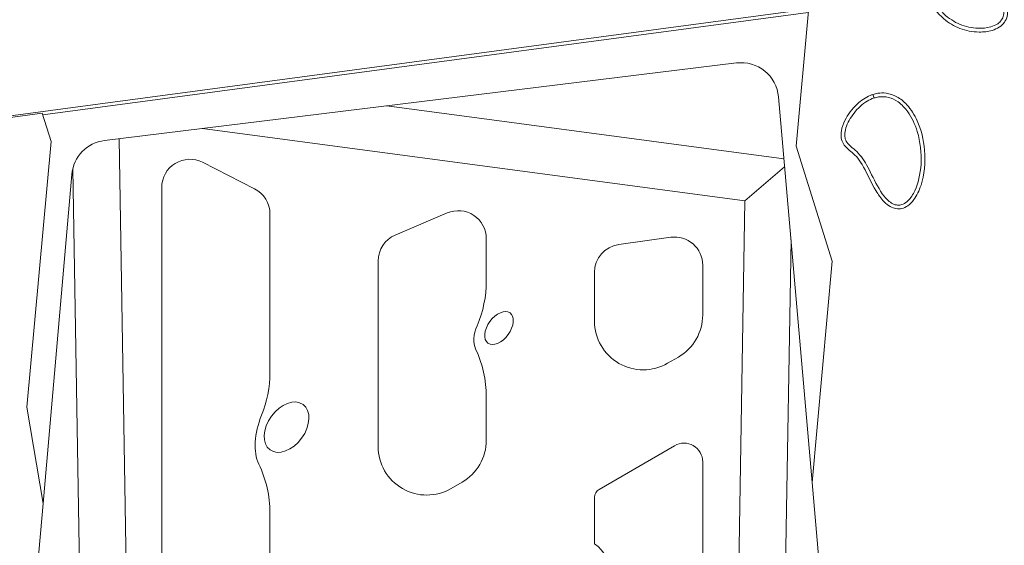
# Model space of a CAD drawing. Units: millimetres. Extents: x 17861 to 27041, y -5388 to -2718.
# Drawn here: x 21132 to 21658, y -3989 to -3708 of the extents above; entities that cross this region are included whole.
import ezdxf

# ---------------------------------------------------------------- set-up
doc = ezdxf.new("R2010")
doc.units = ezdxf.units.MM
doc.header["$MEASUREMENT"] = 0

msp = doc.modelspace()

# ---------------------------------------------------------------- linework, layer by layer
at = {"color": 0, "linetype": 'Continuous', "lineweight": 0, "extrusion": (0, 1, 0)}
for p, q in [((21582.575, -3698.426), (21082.362, -3765.331)), ((21553.506, -3703.197), (21546.911, -3775.553)), ((21144.428, -3758.795), (21553.424, -3704.091)), ((21515.191, -3731.13), (21177.525, -3772.59)), ((21555.585, -3955.352), (21537.552, -3749.238)), ((21588.636, -3749.863), (21588.029, -3747.964)), ((21540.46, -3782.475), (21328.219, -3754.087)), ((21144.162, -3757.948), (21081.61, -3766.314)), ((21148.909, -3773.063), (21144.162, -3757.948)), ((21229.899, -3766.159), (21519.588, -3804.906)), ((21193.248, -4244.138), (21185.211, -3771.646)), ((21135.965, -3915.079), (21148.909, -3773.063)), ((21546.911, -3775.553), (21566.236, -3837.083)), ((21229.85, -3784.254), (21257.65, -3798.377)), ((21540.824, -3786.629), (21519.588, -3804.906)), ((21160.039, -3790.698), (21144.639, -3966.722)), ((21160.484, -3787.903), (21168.684, -4269.933)), ((21208.056, -4003.102), (21208.056, -3797.627)), ((21519.588, -3804.906), (21512.499, -4233.967)), ((21265.856, -3811.75), (21265.856, -3896.69)), ((21332.788, -3823.122), (21360.588, -3811.303)), ((21452.169, -3828.238), (21479.969, -3824.331)), ((21381.456, -3825.107), (21381.456, -3847.817)), ((21537.102, -4258.196), (21544.247, -3825.758)), ((21323.656, -3936.147), (21323.656, -3836.926)), ((21497.056, -3839.185), (21497.056, -3865.832)), ((21566.236, -3837.083), (21555.585, -3955.352)), ((21439.256, -3869.191), (21439.256, -3843.092)), ((21484.087, -3888.33), (21478.287, -3891.69)), ((21381.456, -3909.577), (21381.456, -3932.787)), ((21144.639, -3966.722), (21135.965, -3915.079)), ((21441.75, -3959.077), (21482.044, -3935.739)), ((21497.056, -3944.392), (21497.056, -4066.176)), ((21368.487, -3955.286), (21362.687, -3958.645)), ((21563.604, -4047.011), (21555.585, -3955.352)), ((21439.256, -3988.217), (21439.256, -3963.404)), ((21129.1, -4144.326), (21144.639, -3966.722)), ((21265.856, -3971.671), (21265.856, -3999.743))]:
    msp.add_line(p, q, dxfattribs=at)
at = {"color": 0, "linetype": 'Continuous', "lineweight": 0}
for centre, start, end in [((21517.628, -3750.981), 5, 97), ((21179.963, -3792.441), 97, 175)]:
    msp.add_arc(centre, 20, start, end, dxfattribs=at)
at = {"color": 0, "linetype": 'Continuous', "lineweight": 0, "extrusion": (0, 0, -1)}
for centre, radius, start, end in [((-21223.056, -3797.627), 15, 0, 116.93113), ((-21250.856, -3811.75), 15, 116.93113, 180), ((-21366.456, -3825.107), 15, 66.96797, 180), ((-21338.656, -3836.926), 15, 0, 66.96797), ((-21482.056, -3839.185), 15, 82.00025, 180), ((-21454.256, -3843.092), 15, 0, 82.00025), ((-21321.456, -3847.817), 60, 180, 203.35726), ((-21471.056, -3865.832), 26, 180, 239.92056), ((-21465.256, -3869.191), 26, 239.92056, 0), ((-21321.456, -3909.577), 60, 154.80219, 180), ((-21205.856, -3896.69), 60, 180, 202.32886), ((-21355.456, -3932.787), 26, 180, 239.92056), ((-21487.056, -3944.392), 10, 59.92056, 180), ((-21349.656, -3936.147), 26, 239.92056, 0), ((-21205.856, -3971.671), 60, 154.20198, 180), ((-21444.256, -3963.404), 5, 0, 59.92056)]:
    msp.add_arc(centre, radius, start, end, dxfattribs=at)
for centre, major_axis, ratio, start_param, end_param in [((21388.226, -3872.847), (-5.883, -8.086), 0.6, -3.141592653589727, 3.14159265358986), ((21274.709, -3925.842), (-8.825, -12.129), 0.6666667, -3.141592653589784, 3.141592653589802)]:
    msp.add_ellipse(centre, major_axis=major_axis, ratio=ratio, start_param=start_param, end_param=end_param, dxfattribs=at)
at = {"color": 0, "linetype": 'Continuous', "lineweight": 0}
for centre, major_axis, ratio, start_param, end_param in [((21388.226, -3872.847), (10.192, 14.007), 0.6246749, 1.9165707, 2.8112697), ((21274.709, -3925.842), (9.557, 24.959), 0.5521294, 1.527295, 2.6625542), ((21434.994, -4000.666), (-7.942, 13.712), 0.747282, 2.817262, 5.2888005)]:
    msp.add_ellipse(centre, major_axis=major_axis, ratio=ratio, start_param=start_param, end_param=end_param, dxfattribs=at)
for points, knots in [([(21655.85, -3689.508), (21656.21, -3690.452), (21656.591, -3691.404), (21656.979, -3692.378), (21657.461, -3693.588), (21657.952, -3694.826), (21659.094, -3698.023), (21659.729, -3700.14), (21660.066, -3703.526), (21660.031, -3704.837), (21659.457, -3707.306), (21658.966, -3708.407), (21657.517, -3710.417), (21656.592, -3711.26), (21654.37, -3712.721), (21653.056, -3713.29), (21649.483, -3714.373), (21647.065, -3714.64), (21641.252, -3714.576), (21637.721, -3713.886), (21631.321, -3711.427), (21628.442, -3709.704), (21622.435, -3704.529), (21619.824, -3700.905), (21617.701, -3696.872), (21617.336, -3696.178), (21616.984, -3695.471), (21616.644, -3694.752)], [66.9357749, 66.9357749, 66.9357749, 66.9357749, 67.1234929, 67.1234929, 67.1234929, 67.3565855, 67.3565855, 67.7313737, 67.7313737, 67.9659563, 67.9659563, 68.1850824, 68.1850824, 68.4095604, 68.4095604, 68.6612139, 68.6612139, 69.0780214, 69.0780214, 69.7020657, 69.7020657, 70.3055285, 70.3055285, 71.1215687, 71.1215687, 71.1215687, 71.2619549, 71.2619549, 71.2619549, 71.2619549]), ([(21619.316, -3695.658), (21619.367, -3695.755), (21619.414, -3695.845), (21621.063, -3698.981), (21623.027, -3701.971), (21628.586, -3707.468), (21631.621, -3709.274), (21634.25, -3710.397), (21637.633, -3711.841), (21641.039, -3712.488), (21646.36, -3712.691), (21648.748, -3712.486), (21652.168, -3711.489), (21653.459, -3710.974), (21655.393, -3709.631), (21656.11, -3708.989), (21657.215, -3707.398), (21657.604, -3706.545), (21658.068, -3704.38), (21658.067, -3703.098), (21657.425, -3698.716), (21655.96, -3695.246), (21654.413, -3691.319), (21654.347, -3691.15), (21654.281, -3690.981)], [-1.7121876, -1.7121876, -1.7121876, -1.7121876, -1.6896519, -1.6896519, -0.8576123, -0.8576123, 0, 0, 0, 1.1034528, 1.1034528, 1.9466907, 1.9466907, 2.4063096, 2.4063096, 2.6897944, 2.6897944, 2.9325238, 2.9325238, 3.2073327, 3.2073327, 3.8263016, 3.8263016, 3.854043, 3.854043, 3.854043, 3.854043]), ([(21588.029, -3747.964), (21588.882, -3747.692), (21589.76, -3747.481), (21592.105, -3747.126), (21593.557, -3747.104), (21595.004, -3747.289), (21597, -3747.544), (21598.927, -3748.185), (21602.772, -3750.278), (21604.599, -3751.777), (21608.434, -3755.967), (21610.245, -3758.9), (21613.757, -3766.67), (21615.13, -3772.115), (21616.147, -3784.482), (21615.421, -3791.002), (21612.737, -3799.394), (21611.456, -3802.081), (21608.982, -3805.44), (21607.902, -3806.596), (21605.665, -3808.149), (21604.608, -3808.658), (21602.418, -3809.163), (21601.357, -3809.197), (21599.247, -3808.835), (21598.247, -3808.461), (21596.089, -3807.263), (21594.982, -3806.353), (21592.301, -3803.616), (21590.821, -3801.467), (21587.155, -3795.315), (21585.173, -3790.751), (21580.741, -3782.788), (21579.045, -3780.865), (21575.137, -3777.44), (21573.414, -3776.209), (21571.733, -3773.488), (21571.293, -3772.475), (21570.881, -3769.934), (21570.941, -3768.624), (21571.504, -3765.489), (21572.199, -3763.607), (21574.566, -3758.806), (21576.861, -3755.612), (21581.719, -3751.149), (21584.016, -3749.556), (21587.05, -3748.3), (21587.535, -3748.122), (21588.029, -3747.964)], [16.7925452, 16.7925452, 16.7925452, 16.7925452, 17.0664255, 17.0664255, 17.5038584, 17.5038584, 17.5038584, 18.1075613, 18.1075613, 18.7806042, 18.7806042, 19.7164037, 19.7164037, 21.1227702, 21.1227702, 22.759713, 22.759713, 23.6724956, 23.6724956, 24.1968538, 24.1968538, 24.5863815, 24.5863815, 24.9323023, 24.9323023, 25.2675416, 25.2675416, 25.6951528, 25.6951528, 26.4190751, 26.4190751, 27.7991002, 27.7991002, 29.240358, 29.240358, 30.3672614, 30.3672614, 30.862282, 30.862282, 31.3495975, 31.3495975, 32.0482727, 32.0482727, 33.2844527, 33.2844527, 34.1375954, 34.1375954, 34.2964036, 34.2964036, 34.2964036, 34.2964036]), ([(21588.636, -3749.863), (21587.355, -3750.272), (21586.133, -3750.841), (21582.237, -3753.141), (21579.83, -3755.43), (21577.912, -3757.891), (21575.918, -3760.448), (21574.395, -3763.267), (21573.203, -3767.092), (21572.938, -3768.434), (21572.969, -3770.79), (21573.175, -3771.631), (21573.825, -3773.219), (21574.367, -3773.953), (21576.573, -3776.293), (21578.702, -3777.568), (21583.214, -3782.929), (21584.837, -3785.92), (21588.553, -3793.285), (21590.576, -3797.582), (21594.075, -3802.522), (21595.329, -3804.019), (21597.546, -3805.803), (21598.439, -3806.359), (21600.144, -3806.993), (21600.913, -3807.142), (21602.534, -3807.131), (21603.334, -3806.948), (21605.15, -3806.174), (21606.081, -3805.468), (21608.208, -3803.347), (21609.388, -3801.556), (21612.172, -3795.601), (21613.366, -3790.652), (21614.05, -3779.373), (21613.368, -3773.31), (21610.463, -3763.752), (21608.744, -3760.17), (21605.188, -3755.207), (21603.445, -3753.361), (21599.879, -3750.855), (21598.188, -3750.037), (21594.601, -3749.124), (21592.798, -3749.044), (21590.2, -3749.429), (21589.407, -3749.617), (21588.636, -3749.863)], [-1.3287623, -1.3287623, -1.3287623, -1.3287623, -0.9361506, -0.9361506, 0, 0, 0, 0.9727773, 0.9727773, 1.4449586, 1.4449586, 1.8388178, 1.8388178, 2.3540966, 2.3540966, 3.6446353, 3.6446353, 4.8478419, 4.8478419, 6.2096481, 6.2096481, 6.8034634, 6.8034634, 7.1464315, 7.1464315, 7.4149011, 7.4149011, 7.7028893, 7.7028893, 8.1066941, 8.1066941, 8.775972, 8.775972, 9.9849113, 9.9849113, 11.2971505, 11.2971505, 12.2656903, 12.2656903, 12.9447057, 12.9447057, 13.4691965, 13.4691965, 13.988962, 13.988962, 14.2252724, 14.2252724, 14.2252724, 14.2252724])]:
    msp.add_open_spline(points, degree=3, knots=knots, dxfattribs=at)

doc.saveas('drawing.dxf')
